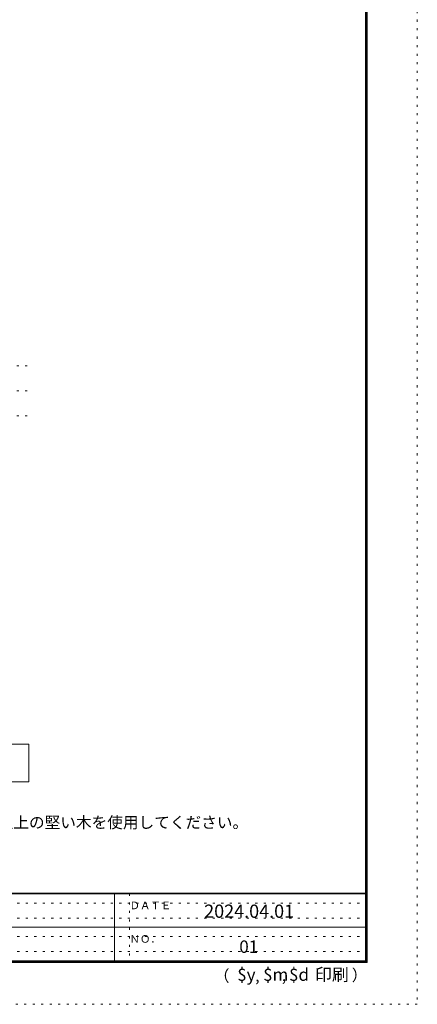
# Model space of a CAD drawing. Units: millimetres. Extents: x -4093 to 4107, y -20030 to 2950.
# Drawn here: x 2522 to 4107, y -2970 to 952 of the extents above; entities that cross this region are included whole.
import ezdxf

# ---------------------------------------------------------------- set-up
doc = ezdxf.new("R2010")
doc.units = ezdxf.units.MM
doc.header["$LTSCALE"] = 20
doc.linetypes.add('JWW_HOJO', pattern=[1.693333, -1.27, 0.423333])
for name, color, linetype in [('0-0_補助線', 7, 'Continuous'), ('0-A_文字', 7, 'Continuous'), ('F-0_補助線', 7, 'Continuous'), ('F-A_文字', 7, 'Continuous'), ('枠', 7, 'Continuous')]:
    doc.layers.add(name, color=color, linetype=linetype)

msp = doc.modelspace()

# ---------------------------------------------------------------- linework, layer by layer
at = {"layer": '0-0_補助線', "color": 120, "linetype": 'JWW_HOJO', "lineweight": 5}
for p, q in [((-2637.4, -426.3), (2571.6, -426.3)), ((-2637.4, -526.3), (2571.6, -526.3)), ((-2637.4, -626.3), (2571.6, -626.3))]:
    msp.add_line(p, q, dxfattribs=at)
at = {"layer": '0-A_文字', "color": 7, "linetype": 'Continuous', "lineweight": 9}
for p, q in [((1518.1, -1933.3), (2558.1, -1933.3)), ((2558.1, -1933.3), (2558.1, -2083.3)), ((2558.1, -2083.3), (1518.1, -2083.3))]:
    msp.add_line(p, q, dxfattribs=at)
at = {"layer": 'F-0_補助線', "color": 120, "linetype": 'JWW_HOJO', "lineweight": 5}
for p, q in [((4106.6, 2950), (4106.6, -2970)), ((4106.6, -2970), (-4093.4, -2970))]:
    msp.add_line(p, q, dxfattribs=at)
at = {"layer": 'F-0_補助線', "color": 7, "linetype": 'JWW_HOJO', "lineweight": 9}
for p, q in [((2959.9, -2530), (2959.9, -2796.7)), ((6.6, -2566.7), (3899.9, -2566.7)), ((6.6, -2626.7), (3899.9, -2626.7)), ((6.6, -2700), (3899.9, -2700)), ((6.6, -2760), (3899.9, -2760))]:
    msp.add_line(p, q, dxfattribs=at)
at = {"layer": '枠', "color": 200, "linetype": 'Continuous', "lineweight": 20}
for p, q in [((3899.9, 2783.3), (3899.9, -2803.3)), ((3903.3, 2783.3), (3903.3, -2803.3)), ((3906.6, 2783.3), (3906.6, -2803.3)), ((3906.6, -2526.7), (-3893.4, -2526.7)), ((3906.6, -2530), (-3893.4, -2530)), ((2899.9, -2530), (2899.9, -2796.7)), ((6.6, -2663.3), (3899.9, -2663.3)), ((3906.6, -2796.7), (-3893.4, -2796.7)), ((3906.6, -2800), (-3893.4, -2800)), ((3906.6, -2803.3), (-3893.4, -2803.3))]:
    msp.add_line(p, q, dxfattribs=at)

# ---------------------------------------------------------------- texts
at = {"layer": '0-A_文字', "color": 7, "linetype": 'Continuous', "lineweight": 211, "insert": (1357.8, -2268.4), "char_height": 45.72, "width": 1890, "attachment_point": 7}
msp.add_mtext('{\\fＭＳ ゴシック|b0|i0|c128|p49;※下地用の木桟木は105m/m×30m/m以上の堅い木を使用してください。}', dxfattribs=at)
at = {"layer": 'F-A_文字', "color": 7, "linetype": 'Continuous', "lineweight": 0, "attachment_point": 7}
for s, insert, char_height, width in [('{\\fＭＳ ゴシック|b0|i0|c128|p49;ＤＡＴＥ}', (2959.9, -2591.4), 30.48, 160), ('{\\fＭＳ ゴシック|b0|i0|c128|p49;2024.04.01}', (3257.4, -2625.4), 52.578, 345), ('{\\fＭＳ ゴシック|b0|i0|c128|p49;ＮＯ．}', (2959.9, -2724.8), 30.48, 120), ('{\\fＭＳ ゴシック|b0|i0|c128|p49;$y}', (3389.2, -2876.5), 49.53, 65), ('{\\fＭＳ ゴシック|b0|i0|c128|p49;$m}', (3492.4, -2876.5), 49.53, 65), ('{\\fＭＳ ゴシック|b0|i0|c128|p49;$d}', (3595.6, -2876.5), 49.53, 65), ('{\\fＭＳ ゴシック|b0|i0|c128|p49;印刷}', (3698.7, -2876.5), 49.53, 130), ('{\\fＭＳ ゴシック|b0|i0|c128|p49;）}', (3845.5, -2876.6), 45.72, 60), ('{\\fＭＳ ゴシック|b0|i0|c128|p49;（}', (3296, -2879.3), 45.72, 60), ('{\\fＭＳ ゴシック|b0|i0|c128|p49;,}', (3460.8, -2879.3), 45.72, 30), ('{\\fＭＳ ゴシック|b0|i0|c128|p49;,}', (3566.7, -2877.5), 45.72, 30)]:
    msp.add_mtext(s, dxfattribs=dict(at, insert=insert, char_height=char_height, width=width))
at = {"layer": 'F-A_文字', "color": 7, "linetype": 'Continuous', "lineweight": 9, "insert": (3397.4, -2765.2), "char_height": 49.53, "width": 65, "attachment_point": 7}
msp.add_mtext('{\\fＭＳ ゴシック|b0|i0|c128|p49;01}', dxfattribs=at)

doc.saveas('drawing.dxf')
